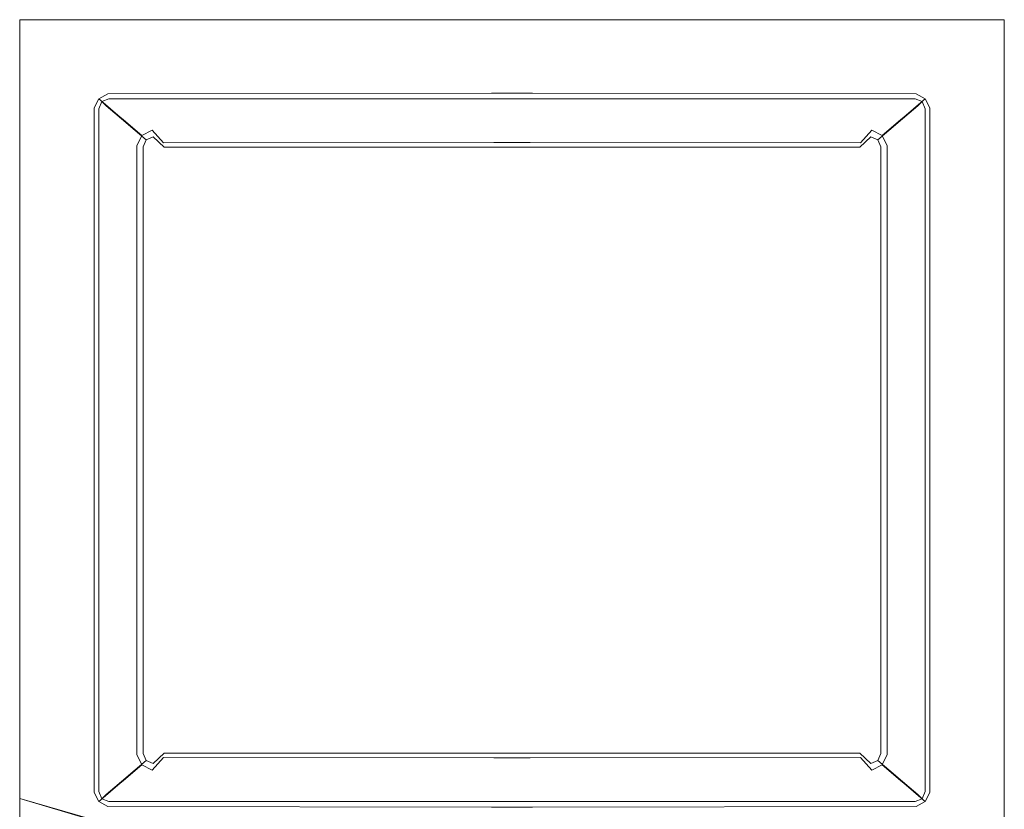
# Model space of a CAD drawing. Extents: x -120 to 120, y -490 to 0.
# Drawn here: x -120 to 120, y -193 to 0 of the extents above; entities that cross this region are included whole.
import ezdxf

# ---------------------------------------------------------------- set-up
doc = ezdxf.new("R2010")
doc.units = 0
doc.header["$LTSCALE"] = 500
doc.header["$MEASUREMENT"] = 0
doc.layers.add('SKY_WKLAD', color=7, linetype='Continuous')

msp = doc.modelspace()

# ---------------------------------------------------------------- linework, layer by layer
at = {"layer": 'SKY_WKLAD', "lineweight": 0}
for points, invisible_edges in [([(-120, 0, 55), (-102.42, -14.93, 55), (-100, 0, 55), (-120, 0, 55)], 11), ([(-105.07, -17.58, 55), (-120, 0, 55), (-120, -20, 55), (-105.07, -17.58, 55)], 13), ([(-102.42, -14.93, 55), (-120, 0, 55), (-105.07, -17.58, 55), (-102.42, -14.93, 55)], 15), ([(-102.42, -14.93, 53.07), (-120, 0, 53.07), (-100, 0, 53.07), (-102.42, -14.93, 53.07)], 13), ([(-120, 0, 53.07), (-102.42, -14.93, 53.07), (-120, -20, 53.07), (-120, 0, 53.07)], 11), ([(-120, -20, 55), (-120, 0, 55), (-120, 0, 53.07), (-120, -20, 53.07)], 13), ([(-120, 0, 55), (-100, 0, 55), (-100, 0, 53.07), (-120, 0, 53.07)], 15), ([(-100.34, -17.21, 55), (-100, 0, 55), (-102.42, -14.93, 55), (-100.34, -17.21, 55)], 15), ([(-100, 0, 53.07), (-5, -16.84, 53.1), (-102.42, -14.93, 53.07), (-100, 0, 53.07)], 15), ([(-5, -17.21, 55), (-100, 0, 55), (-100.34, -17.21, 55), (-5, -17.21, 55)], 15), ([(-100, 0, 55), (-5, -17.21, 55), (-5, 0, 55), (-100, 0, 55)], 11), ([(-5, -16.84, 53.1), (-100, 0, 53.07), (-5, 0, 53.07), (-5, -16.84, 53.1)], 13), ([(-100, 0, 55), (-5, 0, 55), (-5, 0, 53.07), (-100, 0, 53.07)], 15), ([(5, 0, 55), (-5, 0, 55), (-5, -17.21, 55), (5, -17.21, 55)], 14), ([(5, 0, 53.07), (5, -16.84, 53.1), (-5, -16.84, 53.1), (-5, 0, 53.07)], 7), ([(-5, 0, 55), (5, 0, 55), (5, 0, 53.07), (-5, 0, 53.07)], 15), ([(5, 0, 55), (102.42, -14.93, 55), (100, 0, 55), (5, 0, 55)], 11), ([(100.34, -17.21, 55), (5, 0, 55), (5, -17.21, 55), (100.34, -17.21, 55)], 15), ([(102.42, -14.93, 55), (5, 0, 55), (100.34, -17.21, 55), (102.42, -14.93, 55)], 15), ([(102.42, -14.93, 53.07), (5, 0, 53.07), (100, 0, 53.07), (102.42, -14.93, 53.07)], 13), ([(5, 0, 53.07), (102.42, -14.93, 53.07), (5, -16.84, 53.1), (5, 0, 53.07)], 15), ([(5, 0, 55), (100, 0, 55), (100, 0, 53.07), (5, 0, 53.07)], 15), ([(100, 0, 55), (120, -20, 55), (120, 0, 55), (100, 0, 55)], 9), ([(105.07, -17.58, 55), (100, 0, 55), (102.42, -14.93, 55), (105.07, -17.58, 55)], 15), ([(120, -20, 55), (100, 0, 55), (105.07, -17.58, 55), (120, -20, 55)], 15), ([(120, -20, 53.07), (100, 0, 53.07), (120, 0, 53.07), (120, -20, 53.07)], 9), ([(100, 0, 53.07), (120, -20, 53.07), (102.42, -14.93, 53.07), (100, 0, 53.07)], 15), ([(100, 0, 55), (120, 0, 55), (120, 0, 53.07), (100, 0, 53.07)], 13), ([(120, 0, 55), (120, -20, 55), (120, -20, 53.07), (120, 0, 53.07)], 15), ([(-120, -20, 53.07), (-102.42, -14.93, 53.07), (-105.07, -17.58, 53.07), (-120, -20, 53.07)], 15), ([(-105.07, -17.58, 55), (-102.07, -17.93, 55), (-102.42, -14.93, 55), (-105.07, -17.58, 55)], 15), ([(-100.41, -16.95, 53.09), (-105.07, -17.58, 53.07), (-102.42, -14.93, 53.07), (-100.41, -16.95, 53.09)], 15), ([(-102.42, -14.93, 55), (-102.07, -17.93, 55), (-100.34, -17.21, 55), (-102.42, -14.93, 55)], 15), ([(-102.42, -14.93, 53.07), (-5, -16.84, 53.1), (-100.41, -16.95, 53.09), (-102.42, -14.93, 53.07)], 15), ([(5, -16.84, 53.1), (102.42, -14.93, 53.07), (100.41, -16.95, 53.09), (5, -16.84, 53.1)], 15), ([(102.07, -17.93, 55), (102.42, -14.93, 55), (100.34, -17.21, 55), (102.07, -17.93, 55)], 15), ([(102.42, -14.93, 53.07), (102.26, -17.73, 53.09), (100.41, -16.95, 53.09), (102.42, -14.93, 53.07)], 15), ([(102.42, -14.93, 55), (102.07, -17.93, 55), (105.07, -17.58, 55), (102.42, -14.93, 55)], 15), ([(102.26, -17.73, 53.09), (102.42, -14.93, 53.07), (103.05, -19.58, 53.09), (102.26, -17.73, 53.09)], 15), ([(102.42, -14.93, 53.07), (120, -20, 53.07), (105.07, -17.58, 53.07), (102.42, -14.93, 53.07)], 15), ([(103.05, -19.58, 53.09), (102.42, -14.93, 53.07), (105.07, -17.58, 53.07), (103.05, -19.58, 53.09)], 15), ([(-120, -190, 55), (-105.07, -17.58, 55), (-120, -20, 55), (-120, -190, 55)], 11), ([(-102.79, -190.36, 55), (-105.07, -17.58, 55), (-120, -190, 55), (-102.79, -190.36, 55)], 15), ([(-105.07, -17.58, 53.07), (-120, -190, 53.07), (-120, -20, 53.07), (-105.07, -17.58, 53.07)], 13), ([(-105.07, -17.58, 53.07), (-103.05, -190.42, 53.09), (-120, -190, 53.07), (-105.07, -17.58, 53.07)], 15), ([(-102.26, -17.73, 53.09), (-105.07, -17.58, 53.07), (-100.41, -16.95, 53.09), (-102.26, -17.73, 53.09)], 15), ([(-102.07, -17.93, 55), (-105.07, -17.58, 55), (-102.79, -19.64, 55), (-102.07, -17.93, 55)], 15), ([(-105.07, -17.58, 55), (-102.79, -190.36, 55), (-102.79, -19.64, 55), (-105.07, -17.58, 55)], 15), ([(-105.07, -17.58, 53.07), (-102.26, -17.73, 53.09), (-103.05, -19.58, 53.09), (-105.07, -17.58, 53.07)], 15), ([(-103.05, -190.42, 53.09), (-105.07, -17.58, 53.07), (-103.05, -19.58, 53.09), (-103.05, -190.42, 53.09)], 15), ([(-100.7, -19.28, 52.55), (-101.86, -21.48, 52.66), (-103.05, -19.58, 53.09), (-102.26, -17.73, 53.09)], 14), ([(-99.99, -19.99, 54.22), (-102.07, -17.93, 55), (-102.79, -19.64, 55), (-100.71, -21.71, 54.22)], 7), ([(-98.5, -18.11, 52.67), (-100.7, -19.28, 52.55), (-102.26, -17.73, 53.09), (-100.41, -16.95, 53.09)], 14), ([(-98.27, -19.28, 54.22), (-100.34, -17.21, 55), (-102.07, -17.93, 55), (-99.99, -19.99, 54.22)], 7), ([(-97.52, -18.46, 51.67), (-100.19, -19.74, 51.51), (-100.7, -19.28, 52.55), (-98.5, -18.11, 52.67)], 13), ([(-98.5, -18.11, 52.67), (-100.41, -16.95, 53.09), (-5, -16.84, 53.1), (-4.99, -17.94, 52.78)], 7), ([(-98.27, -19.28, 54.22), (-4.99, -19.28, 54.22), (-5, -17.21, 55), (-100.34, -17.21, 55)], 14), ([(-92.77, -22.48, 17.08), (-95.48, -23.74, 16.99), (-100.19, -19.74, 51.51), (-97.52, -18.46, 51.67)], 13), ([(-97.52, -18.46, 51.67), (-98.5, -18.11, 52.67), (-4.99, -17.94, 52.78), (-4.98, -18.4, 51.76)], 15), ([(-4.98, -18.4, 51.76), (-4.74, -22.43, 17.15), (-92.77, -22.48, 17.08), (-97.52, -18.46, 51.67)], 15), ([(-4.99, -17.94, 52.78), (-5, -16.84, 53.1), (5, -16.84, 53.1), (4.99, -17.94, 52.78)], 15), ([(-4.99, -19.28, 54.22), (4.99, -19.28, 54.22), (5, -17.21, 55), (-5, -17.21, 55)], 15), ([(-4.98, -18.4, 51.76), (-4.99, -17.94, 52.78), (4.99, -17.94, 52.78), (4.98, -18.4, 51.76)], 13), ([(4.98, -18.4, 51.76), (4.74, -22.43, 17.15), (-4.74, -22.43, 17.15), (-4.98, -18.4, 51.76)], 15), ([(97.52, -18.46, 51.67), (92.77, -22.48, 17.08), (4.74, -22.43, 17.15), (4.98, -18.4, 51.76)], 15), ([(4.98, -18.4, 51.76), (4.99, -17.94, 52.78), (98.5, -18.11, 52.67), (97.52, -18.46, 51.67)], 13), ([(4.99, -17.94, 52.78), (5, -16.84, 53.1), (100.41, -16.95, 53.09), (98.5, -18.11, 52.67)], 15), ([(4.99, -19.28, 54.22), (98.27, -19.28, 54.22), (100.34, -17.21, 55), (5, -17.21, 55)], 15), ([(95.48, -23.74, 16.99), (92.77, -22.48, 17.08), (97.52, -18.46, 51.67), (100.19, -19.74, 51.51)], 15), ([(100.19, -19.74, 51.51), (97.52, -18.46, 51.67), (98.5, -18.11, 52.67), (100.7, -19.28, 52.55)], 11), ([(99.99, -19.99, 54.22), (102.07, -17.93, 55), (100.34, -17.21, 55), (98.27, -19.28, 54.22)], 15), ([(100.7, -19.28, 52.55), (98.5, -18.11, 52.67), (100.41, -16.95, 53.09), (102.26, -17.73, 53.09)], 15), ([(100.71, -21.71, 54.22), (102.79, -19.64, 55), (102.07, -17.93, 55), (99.99, -19.99, 54.22)], 15), ([(101.86, -21.48, 52.66), (100.7, -19.28, 52.55), (102.26, -17.73, 53.09), (103.05, -19.58, 53.09)], 15), ([(105.07, -17.58, 55), (102.07, -17.93, 55), (102.79, -19.64, 55), (105.07, -17.58, 55)], 15), ([(102.79, -190.36, 55), (105.07, -17.58, 55), (102.79, -19.64, 55), (102.79, -190.36, 55)], 15), ([(120, -190, 55), (105.07, -17.58, 55), (102.79, -190.36, 55), (120, -190, 55)], 15), ([(105.07, -17.58, 53.07), (103.05, -190.42, 53.09), (103.05, -19.58, 53.09), (105.07, -17.58, 53.07)], 15), ([(105.07, -17.58, 53.07), (120, -190, 53.07), (103.05, -190.42, 53.09), (105.07, -17.58, 53.07)], 15), ([(105.07, -17.58, 55), (120, -190, 55), (120, -20, 55), (105.07, -17.58, 55)], 13), ([(120, -190, 53.07), (105.07, -17.58, 53.07), (120, -20, 53.07), (120, -190, 53.07)], 11), ([(-120, -190, 55), (-120, -20, 55), (-120, -20, 53.07), (-120, -190, 53.07)], 15), ([(-103.05, -19.58, 53.09), (-101.86, -21.48, 52.66), (-101.86, -188.52, 52.66), (-103.05, -190.42, 53.09)], 13), ([(-102.79, -19.64, 55), (-102.79, -190.36, 55), (-100.71, -188.29, 54.22), (-100.71, -21.71, 54.22)], 11), ([(-100.19, -19.74, 51.51), (-101.47, -22.41, 51.64), (-101.86, -21.48, 52.66), (-100.7, -19.28, 52.55)], 15), ([(-101.86, -21.48, 52.66), (-101.47, -22.41, 51.64), (-101.47, -187.59, 51.64), (-101.86, -188.52, 52.66)], 15), ([(-95.48, -23.74, 16.99), (-96.73, -26.44, 17.04), (-101.47, -22.41, 51.64), (-100.19, -19.74, 51.51)], 15), ([(-98.92, -21.02, 52.33), (-99.99, -19.99, 54.22), (-100.71, -21.71, 54.22), (-99.63, -22.74, 52.33)], 15), ([(-97.19, -20.31, 52.33), (-98.27, -19.28, 54.22), (-99.99, -19.99, 54.22), (-98.92, -21.02, 52.33)], 11), ([(-94.11, -25.11, 17.48), (-98.92, -21.02, 52.33), (-99.63, -22.74, 52.33), (-94.83, -26.83, 17.48)], 15), ([(-92.38, -24.4, 17.48), (-97.19, -20.31, 52.33), (-98.92, -21.02, 52.33), (-94.11, -25.11, 17.48)], 11), ([(-97.19, -20.31, 52.33), (-4.98, -20.31, 52.33), (-4.99, -19.28, 54.22), (-98.27, -19.28, 54.22)], 15), ([(-4.98, -20.31, 52.33), (-97.19, -20.31, 52.33), (-92.38, -24.4, 17.48), (-4.74, -24.4, 17.48)], 15), ([(-4.98, -20.31, 52.33), (4.98, -20.31, 52.33), (4.99, -19.28, 54.22), (-4.99, -19.28, 54.22)], 11), ([(4.98, -20.31, 52.33), (-4.98, -20.31, 52.33), (-4.74, -24.4, 17.48), (4.74, -24.4, 17.48)], 15), ([(97.19, -20.31, 52.33), (4.98, -20.31, 52.33), (4.74, -24.4, 17.48), (92.38, -24.4, 17.48)], 15), ([(4.98, -20.31, 52.33), (97.19, -20.31, 52.33), (98.27, -19.28, 54.22), (4.99, -19.28, 54.22)], 11), ([(94.11, -25.11, 17.48), (98.92, -21.02, 52.33), (97.19, -20.31, 52.33), (92.38, -24.4, 17.48)], 15), ([(94.83, -26.83, 17.48), (99.63, -22.74, 52.33), (98.92, -21.02, 52.33), (94.11, -25.11, 17.48)], 11), ([(96.73, -26.44, 17.04), (95.48, -23.74, 16.99), (100.19, -19.74, 51.51), (101.47, -22.41, 51.64)], 13), ([(98.92, -21.02, 52.33), (99.99, -19.99, 54.22), (98.27, -19.28, 54.22), (97.19, -20.31, 52.33)], 13), ([(99.63, -22.74, 52.33), (100.71, -21.71, 54.22), (99.99, -19.99, 54.22), (98.92, -21.02, 52.33)], 9), ([(101.47, -22.41, 51.64), (100.19, -19.74, 51.51), (100.7, -19.28, 52.55), (101.86, -21.48, 52.66)], 9), ([(100.71, -21.71, 54.22), (100.71, -188.29, 54.22), (102.79, -190.36, 55), (102.79, -19.64, 55)], 15), ([(101.47, -22.41, 51.64), (101.86, -21.48, 52.66), (101.86, -188.52, 52.66), (101.47, -187.59, 51.64)], 13), ([(101.86, -21.48, 52.66), (103.05, -19.58, 53.09), (103.05, -190.42, 53.09), (101.86, -188.52, 52.66)], 15), ([(120, -20, 55), (120, -190, 55), (120, -190, 53.07), (120, -20, 53.07)], 15), ([(-101.47, -22.41, 51.64), (-96.73, -26.44, 17.04), (-96.73, -183.56, 17.04), (-101.47, -187.59, 51.64)], 15), ([(-100.71, -21.71, 54.22), (-100.71, -188.29, 54.22), (-99.63, -187.26, 52.33), (-99.63, -22.74, 52.33)], 15), ([(-99.63, -22.74, 52.33), (-99.63, -187.26, 52.33), (-94.83, -183.17, 17.48), (-94.83, -26.83, 17.48)], 15), ([(-94.77, -24.35, 14.56), (-96.02, -26.99, 14.64), (-96.73, -26.44, 17.04), (-95.48, -23.74, 16.99)], 15), ([(-92.13, -23.09, 14.7), (-94.77, -24.35, 14.56), (-95.48, -23.74, 16.99), (-92.77, -22.48, 17.08)], 13), ([(-87.74, -26.98, 4.91), (-90.25, -28.21, 4.78), (-94.77, -24.35, 14.56), (-92.13, -23.09, 14.7)], 13), ([(-92.13, -23.09, 14.7), (-92.77, -22.48, 17.08), (-4.74, -22.43, 17.15), (-4.71, -23.01, 14.8)], 15), ([(-4.71, -23.01, 14.8), (-4.49, -26.88, 5.02), (-87.74, -26.98, 4.91), (-92.13, -23.09, 14.7)], 15), ([(-4.71, -23.01, 14.8), (-4.74, -22.43, 17.15), (4.74, -22.43, 17.15), (4.71, -23.01, 14.8)], 15), ([(4.49, -26.88, 5.02), (-4.49, -26.88, 5.02), (-4.71, -23.01, 14.8), (4.71, -23.01, 14.8)], 15), ([(92.13, -23.09, 14.7), (87.74, -26.98, 4.91), (4.49, -26.88, 5.02), (4.71, -23.01, 14.8)], 15), ([(4.71, -23.01, 14.8), (4.74, -22.43, 17.15), (92.77, -22.48, 17.08), (92.13, -23.09, 14.7)], 15), ([(90.25, -28.21, 4.78), (87.74, -26.98, 4.91), (92.13, -23.09, 14.7), (94.77, -24.35, 14.56)], 15), ([(94.77, -24.35, 14.56), (92.13, -23.09, 14.7), (92.77, -22.48, 17.08), (95.48, -23.74, 16.99)], 15), ([(96.02, -26.99, 14.64), (94.77, -24.35, 14.56), (95.48, -23.74, 16.99), (96.73, -26.44, 17.04)], 13), ([(99.63, -187.26, 52.33), (99.63, -22.74, 52.33), (94.83, -26.83, 17.48), (94.83, -183.17, 17.48)], 15), ([(101.47, -187.59, 51.64), (96.73, -183.56, 17.04), (96.73, -26.44, 17.04), (101.47, -22.41, 51.64)], 15), ([(99.63, -22.74, 52.33), (99.63, -187.26, 52.33), (100.71, -188.29, 54.22), (100.71, -21.71, 54.22)], 11), ([(-90.25, -28.21, 4.78), (-91.46, -30.73, 4.86), (-96.02, -26.99, 14.64), (-94.77, -24.35, 14.56)], 15), ([(-93.49, -25.64, 15.37), (-94.11, -25.11, 17.48), (-94.83, -26.83, 17.48), (-94.21, -27.35, 15.37)], 15), ([(-89.15, -29.32, 5.99), (-93.49, -25.64, 15.37), (-94.21, -27.35, 15.37), (-89.87, -31.04, 5.99)], 15), ([(-91.76, -24.92, 15.37), (-92.38, -24.4, 17.48), (-94.11, -25.11, 17.48), (-93.49, -25.64, 15.37)], 11), ([(-87.43, -28.61, 5.99), (-91.76, -24.92, 15.37), (-93.49, -25.64, 15.37), (-89.15, -29.32, 5.99)], 11), ([(-91.76, -24.92, 15.37), (-4.71, -24.92, 15.37), (-4.74, -24.4, 17.48), (-92.38, -24.4, 17.48)], 15), ([(-4.71, -24.92, 15.37), (-91.76, -24.92, 15.37), (-87.43, -28.61, 5.99), (-4.49, -28.61, 5.99)], 15), ([(-4.71, -24.92, 15.37), (4.71, -24.92, 15.37), (4.74, -24.4, 17.48), (-4.74, -24.4, 17.48)], 15), ([(4.49, -28.61, 5.99), (4.71, -24.92, 15.37), (-4.71, -24.92, 15.37), (-4.49, -28.61, 5.99)], 15), ([(91.76, -24.92, 15.37), (4.71, -24.92, 15.37), (4.49, -28.61, 5.99), (87.43, -28.61, 5.99)], 15), ([(4.71, -24.92, 15.37), (91.76, -24.92, 15.37), (92.38, -24.4, 17.48), (4.74, -24.4, 17.48)], 15), ([(89.15, -29.32, 5.99), (93.49, -25.64, 15.37), (91.76, -24.92, 15.37), (87.43, -28.61, 5.99)], 15), ([(89.87, -31.04, 5.99), (94.21, -27.35, 15.37), (93.49, -25.64, 15.37), (89.15, -29.32, 5.99)], 11), ([(91.46, -30.73, 4.86), (90.25, -28.21, 4.78), (94.77, -24.35, 14.56), (96.02, -26.99, 14.64)], 13), ([(93.49, -25.64, 15.37), (94.11, -25.11, 17.48), (92.38, -24.4, 17.48), (91.76, -24.92, 15.37)], 15), ([(94.21, -27.35, 15.37), (94.83, -26.83, 17.48), (94.11, -25.11, 17.48), (93.49, -25.64, 15.37)], 11), ([(-96.73, -26.44, 17.04), (-96.02, -26.99, 14.64), (-96.02, -183.01, 14.64), (-96.73, -183.56, 17.04)], 15), ([(-96.02, -26.99, 14.64), (-91.46, -30.73, 4.86), (-91.46, -179.27, 4.86), (-96.02, -183.01, 14.64)], 13), ([(-94.83, -26.83, 17.48), (-94.83, -183.17, 17.48), (-94.21, -182.65, 15.37), (-94.21, -27.35, 15.37)], 15), ([(-94.21, -27.35, 15.37), (-94.21, -182.65, 15.37), (-89.87, -178.96, 5.99), (-89.87, -31.04, 5.99)], 11), ([(-87.16, -31.1, 1.42), (-88.23, -33.34, 1.46), (-91.46, -30.73, 4.86), (-90.25, -28.21, 4.78)], 11), ([(-84.92, -30.02, 1.48), (-87.16, -31.1, 1.42), (-90.25, -28.21, 4.78), (-87.74, -26.98, 4.91)], 11), ([(-84.75, -31.09, 3.11), (-87.43, -28.61, 5.99), (-89.15, -29.32, 5.99), (-86.48, -31.8, 3.11)], 13), ([(-84.92, -30.02, 1.48), (-87.74, -26.98, 4.91), (-4.49, -26.88, 5.02), (-4.43, -29.96, 1.51)], 14), ([(-84.75, -31.09, 3.11), (-4.43, -31.09, 3.11), (-4.49, -28.61, 5.99), (-87.43, -28.61, 5.99)], 7), ([(-4.43, -29.96, 1.51), (-4.49, -26.88, 5.02), (4.49, -26.88, 5.02), (4.43, -29.96, 1.51)], 15), ([(-4.43, -31.09, 3.11), (4.43, -31.09, 3.11), (4.49, -28.61, 5.99), (-4.49, -28.61, 5.99)], 15), ([(4.43, -29.96, 1.51), (4.49, -26.88, 5.02), (87.74, -26.98, 4.91), (84.92, -30.02, 1.48)], 3), ([(4.43, -31.09, 3.11), (84.75, -31.09, 3.11), (87.43, -28.61, 5.99), (4.49, -28.61, 5.99)], 12), ([(86.48, -31.8, 3.11), (89.15, -29.32, 5.99), (87.43, -28.61, 5.99), (84.75, -31.09, 3.11)], 13), ([(87.16, -31.1, 1.42), (84.92, -30.02, 1.48), (87.74, -26.98, 4.91), (90.25, -28.21, 4.78)], 11), ([(88.23, -33.34, 1.46), (87.16, -31.1, 1.42), (90.25, -28.21, 4.78), (91.46, -30.73, 4.86)], 11), ([(94.21, -182.65, 15.37), (94.21, -27.35, 15.37), (89.87, -31.04, 5.99), (89.87, -178.96, 5.99)], 11), ([(96.02, -183.01, 14.64), (91.46, -179.27, 4.86), (91.46, -30.73, 4.86), (96.02, -26.99, 14.64)], 13), ([(94.21, -27.35, 15.37), (94.21, -182.65, 15.37), (94.83, -183.17, 17.48), (94.83, -26.83, 17.48)], 15), ([(96.02, -26.99, 14.64), (96.73, -26.44, 17.04), (96.73, -183.56, 17.04), (96.02, -183.01, 14.64)], 15), ([(-91.46, -30.73, 4.86), (-88.23, -33.34, 1.46), (-88.23, -176.66, 1.46), (-91.46, -179.27, 4.86)], 15), ([(-86.48, -31.8, 3.11), (-89.15, -29.32, 5.99), (-89.87, -31.04, 5.99), (-87.19, -33.52, 3.11)], 13), ([(-89.87, -31.04, 5.99), (-89.87, -178.96, 5.99), (-87.19, -176.48, 3.11), (-87.19, -33.52, 3.11)], 15), ([(-82.89, -35.3, 0), (-83.72, -37.19, 0.01), (-88.23, -33.34, 1.46), (-87.16, -31.1, 1.42)], 15), ([(-81, -34.47, 0.01), (-82.89, -35.3, 0), (-87.16, -31.1, 1.42), (-84.92, -30.02, 1.48)], 15), ([(-80.96, -34.8, 1.91), (-84.75, -31.09, 3.11), (-86.48, -31.8, 3.11), (-82.69, -35.51, 1.91)], 15), ([(-81, -34.47, 0.01), (-84.92, -30.02, 1.48), (-4.43, -29.96, 1.51), (-4.4, -34.47, 0.01)], 13), ([(-80.96, -34.8, 1.91), (-4.4, -34.8, 1.91), (-4.43, -31.09, 3.11), (-84.75, -31.09, 3.11)], 11), ([(-4.4, -34.47, 0.01), (-4.43, -29.96, 1.51), (4.43, -29.96, 1.51), (4.4, -34.47, 0.01)], 13), ([(-4.4, -34.8, 1.91), (4.4, -34.8, 1.91), (4.43, -31.09, 3.11), (-4.43, -31.09, 3.11)], 11), ([(4.4, -34.47, 0.01), (4.43, -29.96, 1.51), (84.92, -30.02, 1.48), (81, -34.47, 0.01)], 15), ([(4.4, -34.8, 1.91), (80.96, -34.8, 1.91), (84.75, -31.09, 3.11), (4.43, -31.09, 3.11)], 15), ([(82.69, -35.51, 1.91), (86.48, -31.8, 3.11), (84.75, -31.09, 3.11), (80.96, -34.8, 1.91)], 15), ([(82.89, -35.3, 0), (81, -34.47, 0.01), (84.92, -30.02, 1.48), (87.16, -31.1, 1.42)], 15), ([(83.72, -37.19, 0.01), (82.89, -35.3, 0), (87.16, -31.1, 1.42), (88.23, -33.34, 1.46)], 15), ([(87.19, -33.52, 3.11), (89.87, -31.04, 5.99), (89.15, -29.32, 5.99), (86.48, -31.8, 3.11)], 13), ([(87.19, -33.52, 3.11), (87.19, -176.48, 3.11), (89.87, -178.96, 5.99), (89.87, -31.04, 5.99)], 15), ([(88.23, -33.34, 1.46), (91.46, -30.73, 4.86), (91.46, -179.27, 4.86), (88.23, -176.66, 1.46)], 15), ([(-88.23, -33.34, 1.46), (-83.72, -37.19, 0.01), (-83.72, -172.81, 0.01), (-88.23, -176.66, 1.46)], 15), ([(-82.69, -35.51, 1.91), (-86.48, -31.8, 3.11), (-87.19, -33.52, 3.11), (-83.4, -37.23, 1.91)], 15), ([(-87.19, -33.52, 3.11), (-87.19, -176.48, 3.11), (-83.4, -172.77, 1.91), (-83.4, -37.23, 1.91)], 15), ([(83.4, -37.23, 1.91), (87.19, -33.52, 3.11), (86.48, -31.8, 3.11), (82.69, -35.51, 1.91)], 15), ([(83.4, -37.23, 1.91), (83.4, -172.77, 1.91), (87.19, -176.48, 3.11), (87.19, -33.52, 3.11)], 15), ([(83.72, -37.19, 0.01), (88.23, -33.34, 1.46), (88.23, -176.66, 1.46), (83.72, -172.81, 0.01)], 15), ([(-81, -34.47, 0.01), (-83.72, -37.19, 0.01), (-82.89, -35.3, 0), (-81, -34.47, 0.01)], 15), ([(-81, -34.47, 0.01), (-82.89, -174.7, 0), (-83.72, -37.19, 0.01), (-81, -34.47, 0.01)], 15), ([(-83.4, -37.23, 1.91), (-80.96, -34.8, 1.91), (-82.69, -35.51, 1.91), (-83.4, -37.23, 1.91)], 15), ([(-83.4, -37.23, 1.91), (-4.4, -175.2, 1.91), (-80.96, -34.8, 1.91), (-83.4, -37.23, 1.91)], 15), ([(-82.89, -174.7, 0), (-81, -34.47, 0.01), (-4.4, -175.53, 0.01), (-82.89, -174.7, 0)], 15), ([(-4.4, -175.53, 0.01), (-81, -34.47, 0.01), (-4.4, -34.47, 0.01), (-4.4, -175.53, 0.01)], 15), ([(-80.96, -34.8, 1.91), (-4.4, -175.2, 1.91), (-4.4, -34.8, 1.91), (-80.96, -34.8, 1.91)], 15), ([(4.4, -175.53, 0.01), (-4.4, -175.53, 0.01), (-4.4, -34.47, 0.01), (4.4, -34.47, 0.01)], 15), ([(4.4, -175.2, 1.91), (4.4, -34.8, 1.91), (-4.4, -34.8, 1.91), (-4.4, -175.2, 1.91)], 15), ([(4.4, -34.47, 0.01), (81, -175.53, 0.01), (4.4, -175.53, 0.01), (4.4, -34.47, 0.01)], 15), ([(82.89, -35.3, 0), (4.4, -34.47, 0.01), (81, -34.47, 0.01), (82.89, -35.3, 0)], 15), ([(82.89, -35.3, 0), (81, -175.53, 0.01), (4.4, -34.47, 0.01), (82.89, -35.3, 0)], 15), ([(80.96, -175.2, 1.91), (4.4, -34.8, 1.91), (4.4, -175.2, 1.91), (80.96, -175.2, 1.91)], 15), ([(4.4, -34.8, 1.91), (82.69, -35.51, 1.91), (80.96, -34.8, 1.91), (4.4, -34.8, 1.91)], 15), ([(83.4, -172.77, 1.91), (4.4, -34.8, 1.91), (80.96, -175.2, 1.91), (83.4, -172.77, 1.91)], 15), ([(4.4, -34.8, 1.91), (83.4, -172.77, 1.91), (82.69, -35.51, 1.91), (4.4, -34.8, 1.91)], 15), ([(81, -175.53, 0.01), (82.89, -35.3, 0), (83.72, -172.81, 0.01), (81, -175.53, 0.01)], 15), ([(82.69, -35.51, 1.91), (83.4, -172.77, 1.91), (83.4, -37.23, 1.91), (82.69, -35.51, 1.91)], 15), ([(83.72, -172.81, 0.01), (82.89, -35.3, 0), (83.72, -37.19, 0.01), (83.72, -172.81, 0.01)], 15), ([(-83.72, -37.19, 0.01), (-82.89, -174.7, 0), (-83.72, -172.81, 0.01), (-83.72, -37.19, 0.01)], 15), ([(-82.69, -174.49, 1.91), (-83.4, -37.23, 1.91), (-83.4, -172.77, 1.91), (-82.69, -174.49, 1.91)], 15), ([(-4.4, -175.2, 1.91), (-83.4, -37.23, 1.91), (-82.69, -174.49, 1.91), (-4.4, -175.2, 1.91)], 15), ([(-86.48, -178.2, 3.11), (-82.69, -174.49, 1.91), (-83.4, -172.77, 1.91), (-87.19, -176.48, 3.11)], 15), ([(83.4, -172.77, 1.91), (80.96, -175.2, 1.91), (82.69, -174.49, 1.91), (83.4, -172.77, 1.91)], 15), ([(87.19, -176.48, 3.11), (83.4, -172.77, 1.91), (82.69, -174.49, 1.91), (86.48, -178.2, 3.11)], 15), ([(-87.16, -178.9, 1.42), (-88.23, -176.66, 1.46), (-83.72, -172.81, 0.01), (-82.89, -174.7, 0)], 15), ([(-84.92, -179.98, 1.48), (-87.16, -178.9, 1.42), (-82.89, -174.7, 0), (-81, -175.53, 0.01)], 15), ([(-84.75, -178.91, 3.11), (-80.96, -175.2, 1.91), (-82.69, -174.49, 1.91), (-86.48, -178.2, 3.11)], 15), ([(-82.89, -174.7, 0), (-4.4, -175.53, 0.01), (-81, -175.53, 0.01), (-82.89, -174.7, 0)], 15), ([(-4.4, -175.2, 1.91), (-82.69, -174.49, 1.91), (-80.96, -175.2, 1.91), (-4.4, -175.2, 1.91)], 15), ([(86.48, -178.2, 3.11), (82.69, -174.49, 1.91), (80.96, -175.2, 1.91), (84.75, -178.91, 3.11)], 15), ([(81, -175.53, 0.01), (83.72, -172.81, 0.01), (82.89, -174.7, 0), (81, -175.53, 0.01)], 15), ([(87.16, -178.9, 1.42), (84.92, -179.98, 1.48), (81, -175.53, 0.01), (82.89, -174.7, 0)], 15), ([(88.23, -176.66, 1.46), (87.16, -178.9, 1.42), (82.89, -174.7, 0), (83.72, -172.81, 0.01)], 15), ([(-90.25, -181.79, 4.78), (-91.46, -179.27, 4.86), (-88.23, -176.66, 1.46), (-87.16, -178.9, 1.42)], 14), ([(-89.15, -180.68, 5.99), (-86.48, -178.2, 3.11), (-87.19, -176.48, 3.11), (-89.87, -178.96, 5.99)], 7), ([(-84.92, -179.98, 1.48), (-81, -175.53, 0.01), (-4.4, -175.53, 0.01), (-4.43, -180.04, 1.51)], 15), ([(-84.75, -178.91, 3.11), (-4.43, -178.91, 3.11), (-4.4, -175.2, 1.91), (-80.96, -175.2, 1.91)], 15), ([(-4.43, -178.91, 3.11), (4.43, -178.91, 3.11), (4.4, -175.2, 1.91), (-4.4, -175.2, 1.91)], 15), ([(-4.43, -180.04, 1.51), (-4.4, -175.53, 0.01), (4.4, -175.53, 0.01), (4.43, -180.04, 1.51)], 15), ([(4.43, -178.91, 3.11), (84.75, -178.91, 3.11), (80.96, -175.2, 1.91), (4.4, -175.2, 1.91)], 15), ([(4.43, -180.04, 1.51), (4.4, -175.53, 0.01), (81, -175.53, 0.01), (84.92, -179.98, 1.48)], 15), ([(89.87, -178.96, 5.99), (87.19, -176.48, 3.11), (86.48, -178.2, 3.11), (89.15, -180.68, 5.99)], 7), ([(91.46, -179.27, 4.86), (90.25, -181.79, 4.78), (87.16, -178.9, 1.42), (88.23, -176.66, 1.46)], 14), ([(-94.77, -185.65, 14.56), (-96.02, -183.01, 14.64), (-91.46, -179.27, 4.86), (-90.25, -181.79, 4.78)], 15), ([(-93.49, -184.36, 15.37), (-89.15, -180.68, 5.99), (-89.87, -178.96, 5.99), (-94.21, -182.65, 15.37)], 15), ([(-87.74, -183.02, 4.91), (-90.25, -181.79, 4.78), (-87.16, -178.9, 1.42), (-84.92, -179.98, 1.48)], 14), ([(-87.43, -181.39, 5.99), (-84.75, -178.91, 3.11), (-86.48, -178.2, 3.11), (-89.15, -180.68, 5.99)], 7), ([(-87.74, -183.02, 4.91), (-84.92, -179.98, 1.48), (-4.43, -180.04, 1.51), (-4.49, -183.12, 5.02)], 12), ([(-87.43, -181.39, 5.99), (-4.49, -181.39, 5.99), (-4.43, -178.91, 3.11), (-84.75, -178.91, 3.11)], 3), ([(-4.49, -181.39, 5.99), (4.49, -181.39, 5.99), (4.43, -178.91, 3.11), (-4.43, -178.91, 3.11)], 11), ([(4.49, -181.39, 5.99), (87.43, -181.39, 5.99), (84.75, -178.91, 3.11), (4.43, -178.91, 3.11)], 9), ([(4.49, -183.12, 5.02), (4.43, -180.04, 1.51), (84.92, -179.98, 1.48), (87.74, -183.02, 4.91)], 9), ([(89.15, -180.68, 5.99), (86.48, -178.2, 3.11), (84.75, -178.91, 3.11), (87.43, -181.39, 5.99)], 7), ([(90.25, -181.79, 4.78), (87.74, -183.02, 4.91), (84.92, -179.98, 1.48), (87.16, -178.9, 1.42)], 14), ([(94.21, -182.65, 15.37), (89.87, -178.96, 5.99), (89.15, -180.68, 5.99), (93.49, -184.36, 15.37)], 11), ([(96.02, -183.01, 14.64), (94.77, -185.65, 14.56), (90.25, -181.79, 4.78), (91.46, -179.27, 4.86)], 13), ([(-92.13, -186.91, 14.7), (-94.77, -185.65, 14.56), (-90.25, -181.79, 4.78), (-87.74, -183.02, 4.91)], 13), ([(-91.76, -185.08, 15.37), (-87.43, -181.39, 5.99), (-89.15, -180.68, 5.99), (-93.49, -184.36, 15.37)], 11), ([(-91.76, -185.08, 15.37), (-4.71, -185.08, 15.37), (-4.49, -181.39, 5.99), (-87.43, -181.39, 5.99)], 15), ([(4.49, -181.39, 5.99), (-4.49, -181.39, 5.99), (-4.71, -185.08, 15.37), (4.71, -185.08, 15.37)], 15), ([(-4.49, -183.12, 5.02), (-4.43, -180.04, 1.51), (4.43, -180.04, 1.51), (4.49, -183.12, 5.02)], 13), ([(4.71, -185.08, 15.37), (91.76, -185.08, 15.37), (87.43, -181.39, 5.99), (4.49, -181.39, 5.99)], 15), ([(93.49, -184.36, 15.37), (89.15, -180.68, 5.99), (87.43, -181.39, 5.99), (91.76, -185.08, 15.37)], 15), ([(94.77, -185.65, 14.56), (92.13, -186.91, 14.7), (87.74, -183.02, 4.91), (90.25, -181.79, 4.78)], 15), ([(-100.19, -190.26, 51.51), (-101.47, -187.59, 51.64), (-96.73, -183.56, 17.04), (-95.48, -186.26, 16.99)], 15), ([(-98.92, -188.98, 52.33), (-94.11, -184.89, 17.48), (-94.83, -183.17, 17.48), (-99.63, -187.26, 52.33)], 15), ([(-95.48, -186.26, 16.99), (-96.73, -183.56, 17.04), (-96.02, -183.01, 14.64), (-94.77, -185.65, 14.56)], 15), ([(-94.11, -184.89, 17.48), (-93.49, -184.36, 15.37), (-94.21, -182.65, 15.37), (-94.83, -183.17, 17.48)], 15), ([(-92.38, -185.6, 17.48), (-91.76, -185.08, 15.37), (-93.49, -184.36, 15.37), (-94.11, -184.89, 17.48)], 11), ([(-92.13, -186.91, 14.7), (-87.74, -183.02, 4.91), (-4.49, -183.12, 5.02), (-4.71, -186.99, 14.8)], 15), ([(4.49, -183.12, 5.02), (4.71, -186.99, 14.8), (-4.71, -186.99, 14.8), (-4.49, -183.12, 5.02)], 15), ([(4.71, -186.99, 14.8), (4.49, -183.12, 5.02), (87.74, -183.02, 4.91), (92.13, -186.91, 14.7)], 15), ([(94.11, -184.89, 17.48), (93.49, -184.36, 15.37), (91.76, -185.08, 15.37), (92.38, -185.6, 17.48)], 15), ([(94.83, -183.17, 17.48), (94.21, -182.65, 15.37), (93.49, -184.36, 15.37), (94.11, -184.89, 17.48)], 11), ([(99.63, -187.26, 52.33), (94.83, -183.17, 17.48), (94.11, -184.89, 17.48), (98.92, -188.98, 52.33)], 11), ([(96.73, -183.56, 17.04), (95.48, -186.26, 16.99), (94.77, -185.65, 14.56), (96.02, -183.01, 14.64)], 13), ([(101.47, -187.59, 51.64), (100.19, -190.26, 51.51), (95.48, -186.26, 16.99), (96.73, -183.56, 17.04)], 13), ([(-97.52, -191.54, 51.67), (-100.19, -190.26, 51.51), (-95.48, -186.26, 16.99), (-92.77, -187.52, 17.08)], 13), ([(-97.19, -189.69, 52.33), (-92.38, -185.6, 17.48), (-94.11, -184.89, 17.48), (-98.92, -188.98, 52.33)], 11), ([(-97.19, -189.69, 52.33), (-4.98, -189.69, 52.33), (-4.74, -185.6, 17.48), (-92.38, -185.6, 17.48)], 15), ([(-92.77, -187.52, 17.08), (-95.48, -186.26, 16.99), (-94.77, -185.65, 14.56), (-92.13, -186.91, 14.7)], 13), ([(-92.77, -187.52, 17.08), (-92.13, -186.91, 14.7), (-4.71, -186.99, 14.8), (-4.74, -187.57, 17.15)], 15), ([(-92.38, -185.6, 17.48), (-4.74, -185.6, 17.48), (-4.71, -185.08, 15.37), (-91.76, -185.08, 15.37)], 15), ([(4.98, -189.69, 52.33), (4.74, -185.6, 17.48), (-4.74, -185.6, 17.48), (-4.98, -189.69, 52.33)], 15), ([(-4.74, -185.6, 17.48), (4.74, -185.6, 17.48), (4.71, -185.08, 15.37), (-4.71, -185.08, 15.37)], 15), ([(-4.74, -187.57, 17.15), (-4.71, -186.99, 14.8), (4.71, -186.99, 14.8), (4.74, -187.57, 17.15)], 15), ([(4.74, -185.6, 17.48), (92.38, -185.6, 17.48), (91.76, -185.08, 15.37), (4.71, -185.08, 15.37)], 15), ([(4.74, -187.57, 17.15), (4.71, -186.99, 14.8), (92.13, -186.91, 14.7), (92.77, -187.52, 17.08)], 15), ([(4.98, -189.69, 52.33), (97.19, -189.69, 52.33), (92.38, -185.6, 17.48), (4.74, -185.6, 17.48)], 15), ([(95.48, -186.26, 16.99), (92.77, -187.52, 17.08), (92.13, -186.91, 14.7), (94.77, -185.65, 14.56)], 15), ([(98.92, -188.98, 52.33), (94.11, -184.89, 17.48), (92.38, -185.6, 17.48), (97.19, -189.69, 52.33)], 15), ([(100.19, -190.26, 51.51), (97.52, -191.54, 51.67), (92.77, -187.52, 17.08), (95.48, -186.26, 16.99)], 15), ([(-102.26, -192.27, 53.09), (-103.05, -190.42, 53.09), (-101.86, -188.52, 52.66), (-100.7, -190.72, 52.55)], 11), ([(-102.07, -192.07, 55), (-99.99, -190.01, 54.22), (-100.71, -188.29, 54.22), (-102.79, -190.36, 55)], 13), ([(-100.7, -190.72, 52.55), (-101.86, -188.52, 52.66), (-101.47, -187.59, 51.64), (-100.19, -190.26, 51.51)], 15), ([(-99.99, -190.01, 54.22), (-98.92, -188.98, 52.33), (-99.63, -187.26, 52.33), (-100.71, -188.29, 54.22)], 15), ([(-98.27, -190.72, 54.22), (-97.19, -189.69, 52.33), (-98.92, -188.98, 52.33), (-99.99, -190.01, 54.22)], 11), ([(-97.52, -191.54, 51.67), (-92.77, -187.52, 17.08), (-4.74, -187.57, 17.15), (-4.98, -191.6, 51.76)], 15), ([(4.98, -191.6, 51.76), (-4.98, -191.6, 51.76), (-4.74, -187.57, 17.15), (4.74, -187.57, 17.15)], 15), ([(4.98, -191.6, 51.76), (4.74, -187.57, 17.15), (92.77, -187.52, 17.08), (97.52, -191.54, 51.67)], 15), ([(99.99, -190.01, 54.22), (98.92, -188.98, 52.33), (97.19, -189.69, 52.33), (98.27, -190.72, 54.22)], 15), ([(100.71, -188.29, 54.22), (99.63, -187.26, 52.33), (98.92, -188.98, 52.33), (99.99, -190.01, 54.22)], 11), ([(102.79, -190.36, 55), (100.71, -188.29, 54.22), (99.99, -190.01, 54.22), (102.07, -192.07, 55)], 13), ([(101.86, -188.52, 52.66), (100.7, -190.72, 52.55), (100.19, -190.26, 51.51), (101.47, -187.59, 51.64)], 13), ([(103.05, -190.42, 53.09), (102.26, -192.27, 53.09), (100.7, -190.72, 52.55), (101.86, -188.52, 52.66)], 11), ([(-120, -190, 55), (-102.79, -195.1, 55), (-105.07, -192.42, 55), (-120, -190, 55)], 14), ([(-105.07, -197.58, 55), (-120, -190, 55), (-120, -200, 55), (-105.07, -197.58, 55)], 13), ([(-102.79, -194.9, 55), (-120, -190, 55), (-105.07, -197.58, 55), (-102.79, -194.9, 55)], 14), ([(-102.79, -194.9, 55), (-102.79, -195.1, 55), (-120, -190, 55), (-102.79, -194.9, 55)], 14), ([(-102.79, -190.36, 55), (-120, -190, 55), (-105.07, -192.42, 55), (-102.79, -190.36, 55)], 15), ([(-105.07, -192.42, 53.07), (-120, -200, 53.07), (-120, -190, 53.07), (-105.07, -192.42, 53.07)], 13), ([(-120, -190, 53.07), (-103.05, -190.42, 53.09), (-105.07, -192.42, 53.07), (-120, -190, 53.07)], 15), ([(-120, -200, 55), (-120, -190, 55), (-120, -190, 53.07), (-120, -200, 53.07)], 15), ([(-105.07, -192.42, 55), (-102.07, -192.07, 55), (-102.79, -190.36, 55), (-105.07, -192.42, 55)], 15), ([(-103.05, -190.42, 53.09), (-102.79, -195.1, 53.07), (-105.07, -192.42, 53.07), (-103.05, -190.42, 53.09)], 15), ([(-102.26, -192.27, 53.09), (-102.79, -195.1, 53.07), (-103.05, -190.42, 53.09), (-102.26, -192.27, 53.09)], 15), ([(-100.41, -193.05, 53.09), (-102.26, -192.27, 53.09), (-100.7, -190.72, 52.55), (-98.5, -191.89, 52.67)], 11), ([(-100.34, -192.79, 55), (-98.27, -190.72, 54.22), (-99.99, -190.01, 54.22), (-102.07, -192.07, 55)], 13), ([(-98.5, -191.89, 52.67), (-100.7, -190.72, 52.55), (-100.19, -190.26, 51.51), (-97.52, -191.54, 51.67)], 13), ([(-100.41, -193.05, 53.09), (-98.5, -191.89, 52.67), (-4.99, -192.06, 52.78), (-5, -193.16, 53.1)], 13), ([(-100.34, -192.79, 55), (-5, -192.79, 55), (-4.99, -190.72, 54.22), (-98.27, -190.72, 54.22)], 11), ([(-98.5, -191.89, 52.67), (-97.52, -191.54, 51.67), (-4.98, -191.6, 51.76), (-4.99, -192.06, 52.78)], 15), ([(-98.27, -190.72, 54.22), (-4.99, -190.72, 54.22), (-4.98, -189.69, 52.33), (-97.19, -189.69, 52.33)], 15), ([(-5, -192.79, 55), (5, -192.79, 55), (4.99, -190.72, 54.22), (-4.99, -190.72, 54.22)], 11), ([(-4.99, -190.72, 54.22), (4.99, -190.72, 54.22), (4.98, -189.69, 52.33), (-4.98, -189.69, 52.33)], 15), ([(-4.99, -192.06, 52.78), (-4.98, -191.6, 51.76), (4.98, -191.6, 51.76), (4.99, -192.06, 52.78)], 15), ([(4.99, -190.72, 54.22), (98.27, -190.72, 54.22), (97.19, -189.69, 52.33), (4.98, -189.69, 52.33)], 15), ([(4.99, -192.06, 52.78), (4.98, -191.6, 51.76), (97.52, -191.54, 51.67), (98.5, -191.89, 52.67)], 15), ([(5, -192.79, 55), (100.34, -192.79, 55), (98.27, -190.72, 54.22), (4.99, -190.72, 54.22)], 11), ([(5, -193.16, 53.1), (4.99, -192.06, 52.78), (98.5, -191.89, 52.67), (100.41, -193.05, 53.09)], 13), ([(100.7, -190.72, 52.55), (98.5, -191.89, 52.67), (97.52, -191.54, 51.67), (100.19, -190.26, 51.51)], 15), ([(102.07, -192.07, 55), (99.99, -190.01, 54.22), (98.27, -190.72, 54.22), (100.34, -192.79, 55)], 13), ([(102.26, -192.27, 53.09), (100.41, -193.05, 53.09), (98.5, -191.89, 52.67), (100.7, -190.72, 52.55)], 11), ([(102.07, -192.07, 55), (105.07, -192.42, 55), (102.79, -190.36, 55), (102.07, -192.07, 55)], 15), ([(105.07, -192.42, 53.07), (102.26, -192.27, 53.09), (103.05, -190.42, 53.09), (105.07, -192.42, 53.07)], 15), ([(120, -190, 55), (102.79, -190.36, 55), (105.07, -192.42, 55), (120, -190, 55)], 15), ([(103.05, -190.42, 53.09), (120, -190, 53.07), (105.07, -192.42, 53.07), (103.05, -190.42, 53.09)], 15), ([(105.07, -192.42, 55), (120, -200, 55), (120, -190, 55), (105.07, -192.42, 55)], 13), ([(120, -200, 53.07), (105.07, -192.42, 53.07), (120, -190, 53.07), (120, -200, 53.07)], 11), ([(120, -190, 55), (120, -200, 55), (120, -200, 53.07), (120, -190, 53.07)], 15), ([(-102.79, -195.1, 53.07), (-120, -200, 53.07), (-105.07, -192.42, 53.07), (-102.79, -195.1, 53.07)], 14), ([(-102.79, -195.1, 55), (-102.07, -192.07, 55), (-105.07, -192.42, 55), (-102.79, -195.1, 55)], 15), ([(-102.07, -192.07, 55), (-102.79, -195.1, 55), (-100.34, -192.79, 55), (-102.07, -192.07, 55)], 15), ([(-102.79, -195.1, 53.07), (-102.26, -192.27, 53.09), (-100.41, -193.05, 53.09), (-102.79, -195.1, 53.07)], 15), ([(-5, -193.16, 53.1), (-4.99, -192.06, 52.78), (4.99, -192.06, 52.78), (5, -193.16, 53.1)], 13), ([(102.79, -195.1, 55), (102.07, -192.07, 55), (100.34, -192.79, 55), (102.79, -195.1, 55)], 15), ([(102.26, -192.27, 53.09), (105.07, -192.42, 53.07), (100.41, -193.05, 53.09), (102.26, -192.27, 53.09)], 15), ([(100.41, -193.05, 53.09), (105.07, -192.42, 53.07), (102.79, -195.1, 53.07), (100.41, -193.05, 53.09)], 15), ([(105.07, -192.42, 55), (102.07, -192.07, 55), (102.79, -195.1, 55), (105.07, -192.42, 55)], 15), ([(102.79, -195.1, 55), (120, -200, 55), (105.07, -192.42, 55), (102.79, -195.1, 55)], 14), ([(120, -200, 53.07), (102.79, -195.1, 53.07), (105.07, -192.42, 53.07), (120, -200, 53.07)], 14)]:
    msp.add_3dface(points, dxfattribs=dict(at, invisible_edges=invisible_edges))

doc.saveas('drawing.dxf')
